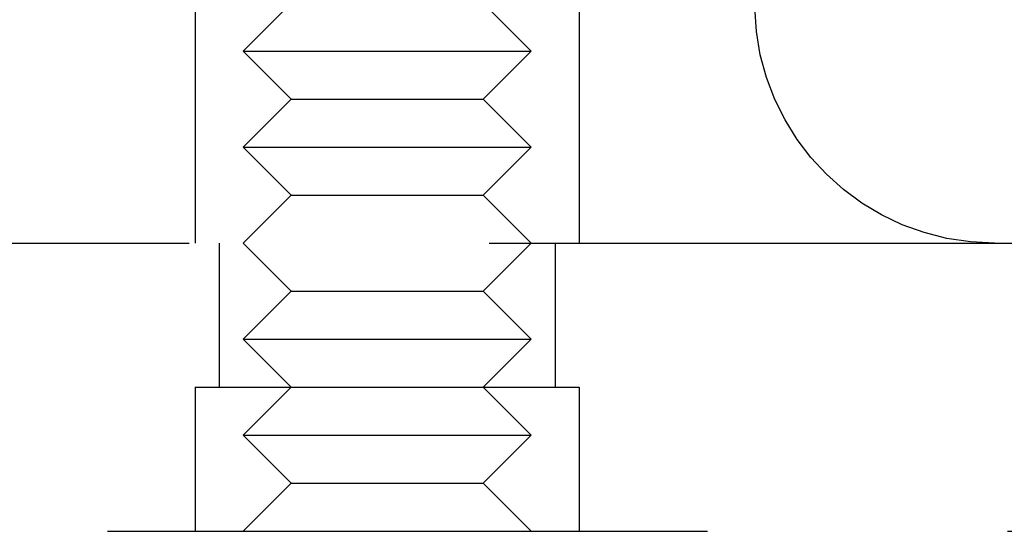
# Model space of a CAD drawing. Extents: x -267 to 266, y -666 to 608.
# Drawn here: x -24 to -3, y 486 to 497 of the extents above; entities that cross this region are included whole.
import ezdxf

# ---------------------------------------------------------------- set-up
doc = ezdxf.new("R2010")
doc.units = 0
doc.header["$LTSCALE"] = 50
doc.linetypes.add('VERDECKT', pattern=[0.375, 0.25, -0.125])
doc.layers.get('0').update_dxf_attribs({"linetype": 'CONTINUOUS'})
doc.layers.add('STEMPEL', color=3, linetype='CONTINUOUS')

# ---------------------------------------------------------------- blocks, each defined once
blk = doc.blocks.new('A$CBF7CF849')
at = {"color": 1, "linetype": 'VERDECKT', "extrusion": (0, 1, -2e-16)}
for p, q in [((-19.9242, 500.5), (-19.9242, 492.5)), ((-19.9242, 500.5), (-19.9242, 492.5)), ((-11.9242, 500.5), (-11.9242, 492.5)), ((-11.9242, 500.5), (-11.9242, 492.5)), ((-17.9242, 497.5), (-18.9242, 496.5)), ((-13.9242, 497.5), (-12.9242, 496.5)), ((-18.9242, 496.5), (-18.6958, 496.5)), ((-17.9242, 495.5), (-18.9242, 496.5)), ((-18.6958, 496.5), (-12.9242, 496.5)), ((-13.9242, 495.5), (-12.9242, 496.5)), ((-17.9242, 495.5), (-18.9242, 494.5)), ((-17.9242, 495.5), (-17.772, 495.5)), ((-17.772, 495.5), (-13.9242, 495.5)), ((-13.9242, 495.5), (-12.9242, 494.5)), ((-18.9242, 494.5), (-18.6958, 494.5)), ((-17.9242, 493.5), (-18.9242, 494.5)), ((-18.6958, 494.5), (-12.9242, 494.5)), ((-13.9242, 493.5), (-12.9242, 494.5)), ((-17.9242, 493.5), (-18.9242, 492.5)), ((-17.9242, 493.5), (-17.772, 493.5)), ((-17.772, 493.5), (-13.9242, 493.5)), ((-13.9242, 493.5), (-12.9242, 492.5)), ((-145.0491, 492.5), (125.25, 492.5)), ((-19.4242, 492.5), (-19.4242, 489.5)), ((-19.4242, 492.5), (-19.4242, 489.5)), ((-17.9242, 491.5), (-18.9242, 492.5)), ((-13.9242, 491.5), (-12.9242, 492.5)), ((-12.4242, 492.5), (-12.4242, 489.5)), ((-12.4242, 492.5), (-12.4242, 489.5)), ((-17.9242, 491.5), (-18.9242, 490.5)), ((-17.9242, 491.5), (-17.772, 491.5)), ((-17.772, 491.5), (-13.9242, 491.5)), ((-13.9242, 491.5), (-12.9242, 490.5)), ((-18.9242, 490.5), (-18.6958, 490.5)), ((-17.9242, 489.5), (-18.9242, 490.5)), ((-18.6958, 490.5), (-12.9242, 490.5)), ((-13.9242, 489.5), (-12.9242, 490.5)), ((-19.9242, 489.5), (-19.6197, 489.5)), ((-19.9242, 489.5), (-19.9242, 486.5)), ((-19.9242, 489.5), (-19.6197, 489.5)), ((-19.9242, 489.5), (-19.9242, 486.5)), ((-19.6197, 489.5), (-11.9242, 489.5)), ((-19.6197, 489.5), (-11.9242, 489.5)), ((-17.9242, 489.5), (-18.9242, 488.5)), ((-13.9242, 489.5), (-12.9242, 488.5)), ((-11.9242, 489.5), (-11.9242, 486.5)), ((-11.9242, 489.5), (-11.9242, 486.5)), ((-18.9242, 488.5), (-18.6958, 488.5)), ((-17.9242, 487.5), (-18.9242, 488.5)), ((-18.6958, 488.5), (-12.9242, 488.5)), ((-13.9242, 487.5), (-12.9242, 488.5)), ((-17.9242, 487.5), (-18.9242, 486.5)), ((-17.9242, 487.5), (-17.772, 487.5)), ((-17.772, 487.5), (-13.9242, 487.5)), ((-13.9242, 487.5), (-12.9242, 486.5)), ((-190.5, 486.5), (125.25, 486.5))]:
    blk.add_line(p, q, dxfattribs=at)
at = {"color": 1, "linetype": 'VERDECKT', "extrusion": (0, -2e-16, -1)}
blk.add_arc((3.2663, 497.5), 5, 270, 359, dxfattribs=at)

msp = doc.modelspace()

# ---------------------------------------------------------------- block references
at = {"layer": 'STEMPEL'}
msp.add_blockref('A$CBF7CF849', (0, 0), dxfattribs=at)

doc.saveas('drawing.dxf')
